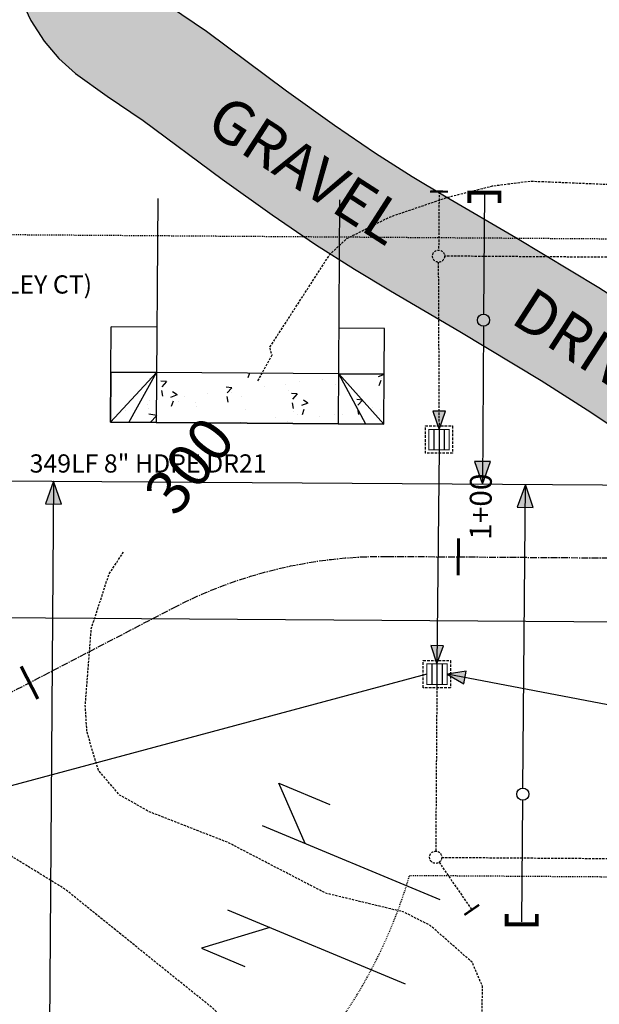
# Model space of a CAD drawing. Units: feet. Extents: x 8525 to 1304432, y 2508 to 102258.
# Drawn here: x 1300772 to 1300835, y 99374 to 99482 of the extents above; entities that cross this region are included whole.
import ezdxf
from ezdxf.enums import TextEntityAlignment as Align

# ---------------------------------------------------------------- set-up
doc = ezdxf.new("R2010")
doc.units = ezdxf.units.FT
doc.header["$MEASUREMENT"] = 0
for name, pattern in [('05056PED-AR24$0$ESMT2', [0.07, 0.05, -0.02]), ('05056PED-AR24$0$HIDDEN', [0.375, 0.25, -0.125]), ('05056SV02$0$HIDDEN', [0.375, 0.25, -0.125]), ('CENTER2', [1.125, 0.75, -0.125, 0.125, -0.125])]:
    doc.linetypes.add(name, pattern=pattern)
for name, color, linetype in [('05056PED-AR24$0$BLOCK-CONC-H', 41, 'Continuous'), ('05056PED-AR24$0$BLOCK-CONC-H-L', 101, 'Continuous'), ('05056PED-AR24$0$BLOCK-DRIVEWAY', 7, 'Continuous'), ('05056PED-AR24$0$P-DRVWAY-CUTOUT-101', 101, 'Continuous'), ('05056PED-AR24$0$P-DRVWAY-CUTOUT-L', 41, 'Continuous'), ('05056PED-AR24$0$P-SDWK-L', 16, 'Continuous'), ('05056PED-AR24$0$P-SSES-L', 75, '05056PED-AR24$0$ESMT2'), ('05056PED-AR24$0$P-SSMN-L-SC20', 86, 'Continuous'), ('05056PED-AR24$0$P-SSMN-T-TRACT D-cjb', 6, 'Continuous'), ('05056PED-AR24$0$P-SSVC-FLOW-SC20', 7, 'Continuous'), ('05056PED-AR24$0$P-SSVC-L-SC20', 64, 'Continuous'), ('05056PED-AR24$0$P-STMN-FLOW-SC20', 6, 'Continuous'), ('05056PED-AR24$0$P-STMN-L-SC20', 56, 'Continuous'), ('05056PED-AR24$0$P-STMN-S-SC20', 31, 'Continuous'), ('05056PED-AR24$0$P-STTL-L-SC20', 32, '05056PED-AR24$0$HIDDEN'), ('05056PED-AR24$0$P-STTL-S2', 32, '05056PED-AR24$0$HIDDEN'), ('05056PED-AR24$0$P-WAMN-L-SC20', 4, 'Continuous'), ('05056SV02$0$E-CN05- L-', 132, '05056SV02$0$HIDDEN'), ('05056SV02$0$E-CN10- L-', 143, '05056SV02$0$HIDDEN'), ('05056SV02$0$E-CN10- T-', 143, 'Continuous'), ('05056SV02$0$E-GRAV-L', 195, 'Continuous'), ('C-ROAD-LABL', 3, 'Continuous'), ('XREF-PED', 7, 'Continuous'), ('XREF-SV', 7, 'Continuous')]:
    doc.layers.add(name, color=color, linetype=linetype)
doc.layers.add('C-ROAD-CTLN', color=1, linetype='CENTER2', lineweight=35)
doc.styles.add('05056PED-AR24$0$L100-SC20', font='simplex.shx', dxfattribs={"oblique": 10, "height": 2})
doc.styles.add('05056PED-AR24$0$Labels', font='simplex.shx')
doc.styles.add('05056SV02$0$COMPLEX', font='complex.shx')
doc.styles.add('05056SV02$0$STANDARD', font='simplex.shx')
doc.styles.add('L100', font='simplex.shx', dxfattribs={"oblique": 10})
doc.dimstyles.new('05056PED-AR24$0$DIM20', dxfattribs={"dimscale": 20, "dimtxt": 2, "dimasz": 0.15, "dimexe": 0.18, "dimexo": 0.0625, "dimgap": 0.09, "dimtad": 0, "dimtih": 1, "dimtoh": 1, "dimdec": 0, "dimzin": 0, "dimdsep": 46, "dimtxsty": '05056PED-AR24$0$L100-SC20', "dimcen": 0, "dimse1": 1, "dimse2": 1, "dimclrd": 256, "dimclre": 256, "dimclrt": 256, "dimazin": 0, "dimtfac": 1, "dimtdec": 0, "dimtofl": 0, "dimtmove": 0, "dimatfit": 3, "dimfxl": 1, "dimtolj": 1, "dimtzin": 0, "dimlwd": -1, "dimlwe": -1, "dimarcsym": 0})

# ---------------------------------------------------------------- blocks, each defined once
blk = doc.blocks.new('05056PED-AR24$0$FLO')
blk.add_lwpolyline([(0, 0), (-0.6982087225342184, -2.001623807876058), (0.698208722686104, -2.001623807876058)], close=True)
blk.add_solid([(0, 0), (0.698208722686104, -2.001623807876058), (-0.6982087225342184, -2.001623807876058)])
blk = doc.blocks.new('05056PED-AR24$0$CB TYPE I GRATE')
for p, q in [((-0.5, 1), (-0.5, -1)), ((0, 1), (0, -1)), ((0.5, 1), (0.5, -1))]:
    blk.add_line(p, q)
at = {"color": 101, "linetype": '05056PED-AR24$0$HIDDEN'}
blk.add_lwpolyline([(-1.330000000074506, -1.329999999987194), (-1.330000000074506, 1.330000000001746), (1.330000000074506, 1.330000000001746), (1.330000000074506, -1.329999999987194)], close=True, dxfattribs=at)
at = {"const_width": 0.1}
blk.add_lwpolyline([(-1, -1), (-1, 1), (1, 1), (1, -1)], close=True, dxfattribs=at)
blk = doc.blocks.new('05056PED-AR24$0$DRVWAYCUTOUT')
at = {"layer": '05056PED-AR24$0$BLOCK-CONC-H'}
h = blk.add_hatch(dxfattribs=at)
h.set_pattern_fill('AR-CONC', color=256, style=0)
h.set_pattern_definition([(50, (0, -5.500000000232831), (7.172601826007535, -0.6275213498259511), [0.75, -8.25]), (355, (0, -5.500000000232831), (-1.38751333613, 7.521921337000118), [0.6, -6.6]), (100.4514, (0.5977168, -5.552293400232831), (5.785093817140216, 6.894395420609536), [0.6374019000000001, -7.01142112]), (46.18420000000001, (0, -3.500000000232831), (10.67241048625644, -1.655190143290181), [1.125, -12.375]), (96.6356, (0.88936745, -3.637933070232831), (9.346627055487033, 9.741178709004418), [0.95610288, -10.51713]), (351.1842, (0, -3.500000000232831), (9.346619451336272, 9.741186009253246), [0.9, -9.9]), (21, (1, -4.000000000232831), (5.969070521184617, -4.026188906653388), [0.75, -8.25]), (326.0000000000001, (1, -4.000000000232831), (2.433153319215817, 7.25150045046853), [0.6, -6.6]), (71.4514, (1.49742233, -4.33551606023283), (8.4022262858149, 3.225304967099524), [0.6374019000000001, -7.01142112]), (37.50000000000001, (0, -5.500000000232831), (0.1215985531729067, 3.328938538313115), [0, -6.52, 0, -6.7, 0, -6.625]), (7.499999999999999, (0, -5.500000000232831), (2.630695374421486, 3.944117118823602), [0, -3.82, 0, -6.37, 0, -2.525]), (327.5, (-2.23, -5.500000000232831), (5.338224361724091, -0.225548717343798), [0, -2.5, 0, -7.8, 0, -10.35]), (317.5, (-3.23, -5.500000000232831), (5.831861693423862, 1.001049823323176), [0, -3.25, 0, -5.18, 0, -7.35])])
h.paths.add_polyline_path([(2.91038304567337e-11, -5.5), (30, -5.500000000232831), (30, 0), (0, 0)])
at = {"layer": '05056PED-AR24$0$BLOCK-CONC-H-L', "flags": 128}
blk.add_lwpolyline([(2.91038304567337e-11, -5.5), (30, -5.500000000232831), (30, 0), (0, 0)], close=True, dxfattribs=at)
at = {"layer": '05056PED-AR24$0$P-DRVWAY-CUTOUT-101'}
for p, q in [((0, 0), (5, 0)), ((5, 0), (15, 0)), ((5, 0), (5, -24.60706341646983)), ((15, 0), (25, 0)), ((25, 0), (30, 0)), ((25, -24.60706341646983), (25, 0))]:
    blk.add_line(p, q, dxfattribs=at)
at = {"layer": '05056PED-AR24$0$P-DRVWAY-CUTOUT-L'}
for p, q in [((2.000000000000766, 2.328304216092647e-10), (5, -5.500000000232831)), ((28, 2.328306436538696e-10), (25.00000000001455, -5.500000000698492))]:
    blk.add_line(p, q, dxfattribs=at)
at = {"layer": '05056PED-AR24$0$P-DRVWAY-CUTOUT-L', "flags": 128}
for points in [[(5, -5.500000000232831), (0, 0)], [(-1.455191522836685e-11, 2.328306436538696e-10), (2.91038304567337e-11, -5.5)], [(25.00000000001455, -5.500000000698492), (30, 0)], [(30, 0), (30, -5.500000000232831)]]:
    blk.add_lwpolyline(points, dxfattribs=at)
at = {"layer": '05056PED-AR24$0$P-SDWK-L'}
for p, q in [((2.91038304567337e-11, -5.5), (2.91038304567337e-11, -10.5)), ((29.99999999998545, -5.500000000465661), (29.99999999998545, -10.50000000046566)), ((2.91038304567337e-11, -10.5), (5, -10.5)), ((25, -10.5), (29.99999999998545, -10.50000000046566))]:
    blk.add_line(p, q, dxfattribs=at)
at = {"layer": '05056PED-AR24$0$P-SDWK-L', "flags": 128}
for points in [[(5, -5.500000000232831), (2.91038304567337e-11, -5.5)], [(29.99999999998545, -5.500000000465661), (25.00000000001455, -5.500000000465661)]]:
    blk.add_lwpolyline(points, dxfattribs=at)
blk = doc.blocks.new('AeccTickLine')
at = {"color": 0, "linetype": 'ByBlock', "lineweight": -2}
blk.add_line((0, 1), (-3.673819061467132e-16, -1), dxfattribs=at)
blk = doc.blocks.new('05056SV02')
at = {"layer": '05056SV02$0$E-GRAV-L'}
h = blk.add_hatch(dxfattribs=at)
h.set_pattern_fill('DOTS', color=256, scale=50, style=0)
h.set_pattern_definition([(0, (0, 0), (1.5625, 3.125), [0, -3.125])])
edge = h.paths.add_edge_path()
edge.add_line((1300961.826277966, 99604.43171115743), (1300985.378021387, 99580.90513453312))
edge.add_line((1300985.378021387, 99580.90513453312), (1300964.747035952, 99577.23108240378))
edge.add_line((1300964.747035952, 99577.23108240378), (1300950.832081142, 99570.77009932706))
edge.add_line((1300950.832081142, 99570.77009932706), (1300933.787936024, 99560.2001967134))
edge.add_line((1300933.787936024, 99560.2001967134), (1300924.359122059, 99554.51648906268))
edge.add_line((1300924.359122059, 99554.51648906268), (1300914.547925897, 99548.73958105485))
edge.add_line((1300914.547925897, 99548.73958105485), (1300901.691080066, 99541.35825518094))
edge.add_line((1300901.691080066, 99541.35825518094), (1300893.526574119, 99536.42990365077))
edge.add_line((1300893.526574119, 99536.42990365077), (1300891.41378017, 99535.3873460695))
edge.add_line((1300891.41378017, 99535.3873460695), (1300889.194843836, 99534.49896262986))
edge.add_line((1300889.194843836, 99534.49896262986), (1300886.763801095, 99533.75092261034))
edge.add_line((1300886.763801095, 99533.75092261034), (1300884.071596339, 99533.13432243194))
edge.add_line((1300884.071596339, 99533.13432243194), (1300881.031025167, 99532.62000197748))
edge.add_line((1300881.031025167, 99532.62000197748), (1300877.463425415, 99532.16775973518))
edge.add_line((1300877.463425415, 99532.16775973518), (1300873.904010483, 99531.89135496703))
edge.add_line((1300873.904010483, 99531.89135496703), (1300870.732297135, 99531.89765355496))
edge.add_line((1300870.732297135, 99531.89765355496), (1300867.910129543, 99532.17128035991))
edge.add_line((1300867.910129543, 99532.17128035991), (1300865.4070412, 99532.67139337395))
edge.add_line((1300865.4070412, 99532.67139337395), (1300863.211622372, 99533.31685221165))
edge.add_line((1300863.211622372, 99533.31685221165), (1300857.799695653, 99535.26145872517))
edge.add_line((1300857.799695653, 99535.26145872517), (1300855.937878312, 99535.7986948166))
edge.add_line((1300855.937878312, 99535.7986948166), (1300853.684835, 99536.28955741755))
edge.add_line((1300853.684835, 99536.28955741755), (1300850.826692492, 99536.71075428408))
edge.add_line((1300850.826692492, 99536.71075428408), (1300830.02800529, 99538.9630972156))
edge.add_line((1300830.02800529, 99538.9630972156), (1300810.524982844, 99540.862237862))
edge.add_line((1300810.524982844, 99540.862237862), (1300788.482613337, 99542.76944551255))
edge.add_arc((1300788.051600618, 99537.78805734901), 4.999999999988965, 85.05482060629359, 183.6080294751619)
edge.add_line((1300783.061511023, 99537.47340543324), (1300783.401081003, 99532.0881382871))
edge.add_line((1300783.401081003, 99532.0881382871), (1300783.087821056, 99526.87060801814))
edge.add_line((1300783.087821056, 99526.87060801814), (1300782.357401911, 99522.22017819442))
edge.add_line((1300782.357401911, 99522.22017819442), (1300780.678187999, 99513.8472229804))
edge.add_line((1300780.678187999, 99513.8472229804), (1300780.122602683, 99509.66337902783))
edge.add_line((1300780.122602683, 99509.66337902783), (1300779.949714893, 99505.00848649918))
edge.add_line((1300779.949714893, 99505.00848649918), (1300780.336840806, 99499.54834492598))
edge.add_line((1300780.336840806, 99499.54834492598), (1300781.506310187, 99492.92544900729))
edge.add_line((1300781.506310187, 99492.92544900729), (1300782.117313641, 99490.54572326968))
edge.add_line((1300782.117313641, 99490.54572326968), (1300782.729754511, 99488.75478101581))
edge.add_line((1300782.729754511, 99488.75478101581), (1300783.308313682, 99487.51108210757))
edge.add_line((1300783.308313682, 99487.51108210757), (1300783.858510192, 99486.64599837054))
edge.add_line((1300783.858510192, 99486.64599837054), (1300784.458249238, 99485.94477921411))
edge.add_line((1300784.458249238, 99485.94477921411), (1300785.195822873, 99485.27547774818))
edge.add_line((1300785.195822873, 99485.27547774818), (1300787.95875871, 99483.30110773077))
edge.add_line((1300787.95875871, 99483.30110773077), (1300792.017114685, 99480.56297572462))
edge.add_line((1300792.017114685, 99480.56297572462), (1300800.803375107, 99474.01510266453))
edge.add_line((1300800.803375107, 99474.01510266453), (1300806.071312236, 99470.245094794))
edge.add_line((1300806.071312236, 99470.245094794), (1300810.587876697, 99467.18581866084))
edge.add_line((1300810.587876697, 99467.18581866084), (1300814.591884051, 99464.63033702812))
edge.add_line((1300814.591884051, 99464.63033702812), (1300818.321343592, 99462.37560278621))
edge.add_line((1300818.321343592, 99462.37560278621), (1300825.956667741, 99457.9369963993))
edge.add_line((1300825.956667741, 99457.9369963993), (1300835.098811549, 99452.42463951278))
edge.add_line((1300835.098811549, 99452.42463951278), (1300840.793722802, 99448.77352026204))
edge.add_line((1300840.793722802, 99448.77352026204), (1300847.446122553, 99444.32191350451))
edge.add_line((1300847.446122553, 99444.32191350451), (1300853.774191548, 99439.96440465657))
edge.add_line((1300853.774191548, 99439.96440465657), (1300865.857524937, 99431.44797408309))
edge.add_line((1300865.857524937, 99431.44797408309), (1300876.621110687, 99423.67750636714))
edge.add_line((1300876.621110687, 99423.67750636714), (1300893.074268004, 99411.48367692009))
edge.add_line((1300893.074268004, 99411.48367692009), (1300885.929151876, 99401.84275810907))
edge.add_line((1300885.929151876, 99401.84275810907), (1300869.536292576, 99413.99189925018))
edge.add_line((1300869.536292576, 99413.99189925018), (1300858.888736141, 99421.67860286844))
edge.add_line((1300858.888736141, 99421.67860286844), (1300846.914542123, 99430.11811113499))
edge.add_line((1300846.914542123, 99430.11811113499), (1300840.706112288, 99434.39323644745))
edge.add_line((1300840.706112288, 99434.39323644745), (1300834.217907551, 99438.73496832317))
edge.add_line((1300834.217907551, 99438.73496832317), (1300828.76112467, 99442.23341880686))
edge.add_line((1300828.76112467, 99442.23341880686), (1300819.842670186, 99447.61089973747))
edge.add_line((1300819.842670186, 99447.61089973747), (1300812.201214215, 99452.0530707063))
edge.add_line((1300812.201214215, 99452.0530707063), (1300808.258752336, 99454.4365806221))
edge.add_line((1300808.258752336, 99454.4365806221), (1300803.993837005, 99457.15858181524))
edge.add_line((1300803.993837005, 99457.15858181524), (1300799.213492243, 99460.39652843718))
edge.add_line((1300799.213492243, 99460.39652843718), (1300793.725548346, 99464.32398451224))
edge.add_line((1300793.725548346, 99464.32398451224), (1300785.0721897, 99470.77281384838))
edge.add_line((1300785.0721897, 99470.77281384838), (1300781.113324377, 99473.44382051096))
edge.add_line((1300781.113324377, 99473.44382051096), (1300777.649838645, 99475.91879741535))
edge.add_line((1300777.649838645, 99475.91879741535), (1300775.832130974, 99477.56825226474))
edge.add_line((1300775.832130974, 99477.56825226474), (1300774.187944143, 99479.49064719837))
edge.add_line((1300774.187944143, 99479.49064719837), (1300772.760122039, 99481.73563722997))
edge.add_line((1300772.760122039, 99481.73563722997), (1300771.581121689, 99484.27007367274))
edge.add_line((1300771.581121689, 99484.27007367274), (1300770.611013965, 99487.10693025608))
edge.add_line((1300770.611013965, 99487.10693025608), (1300769.769031584, 99490.38626874569))
edge.add_line((1300769.769031584, 99490.38626874569), (1300768.411057946, 99498.07669503012))
edge.add_line((1300768.411057946, 99498.07669503012), (1300767.933929866, 99504.80625453645))
edge.add_line((1300767.933929866, 99504.80625453645), (1300768.152019577, 99510.67817971396))
edge.add_line((1300768.152019577, 99510.67817971396), (1300768.834685721, 99515.81900784414))
edge.add_line((1300768.834685721, 99515.81900784414), (1300770.541966475, 99524.33191092643))
edge.add_line((1300770.541966475, 99524.33191092643), (1300771.14387547, 99528.16414281655))
edge.add_line((1300771.14387547, 99528.16414281655), (1300771.378387489, 99532.07007963871))
edge.add_line((1300771.378387489, 99532.07007963871), (1300771.102933048, 99536.43853338352))
edge.add_line((1300771.102933048, 99536.43853338352), (1300770.112852806, 99541.63642067554))
edge.add_line((1300770.112852806, 99541.63642067554), (1300768.165969802, 99547.95737077823))
edge.add_line((1300768.165969802, 99547.95737077823), (1300767.119859518, 99550.48930183802))
edge.add_line((1300767.119859518, 99550.48930183802), (1300766.144839454, 99552.22989318991))
edge.add_line((1300766.144839454, 99552.22989318991), (1300765.292496924, 99553.30872433804))
edge.add_line((1300765.292496924, 99553.30872433804), (1300764.52431012, 99553.97148959897))
edge.add_line((1300764.52431012, 99553.97148959897), (1300763.656180854, 99554.46311083475))
edge.add_line((1300763.656180854, 99554.46311083475), (1300762.447423673, 99554.89923321064))
edge.add_line((1300762.447423673, 99554.89923321064), (1300760.788421955, 99555.27960236368))
edge.add_line((1300760.788421955, 99555.27960236368), (1300749.057729492, 99556.94731459129))
edge.add_line((1300749.057729492, 99556.94731459129), (1300740.938242651, 99558.33535085527))
edge.add_line((1300740.938242651, 99558.33535085527), (1300737.951570595, 99558.7566616865))
edge.add_line((1300737.951570595, 99558.7566616865), (1300735.458769258, 99558.99437547808))
edge.add_line((1300735.458769258, 99558.99437547808), (1300733.32007739, 99559.05304454945))
edge.add_line((1300733.32007739, 99559.05304454945), (1300731.332015773, 99558.93922067985))
edge.add_line((1300731.332015773, 99558.93922067985), (1300729.26129339, 99558.6364861797))
edge.add_line((1300729.26129339, 99558.6364861797), (1300726.893683386, 99558.10322016194))
edge.add_line((1300726.893683386, 99558.10322016194), (1300724.092875553, 99557.30428751468))
edge.add_line((1300724.092875553, 99557.30428751468), (1300716.491227396, 99554.74932014904))
edge.add_line((1300716.491227396, 99554.74932014904), (1300709.245414675, 99552.14558817996))
edge.add_line((1300709.245414675, 99552.14558817996), (1300706.601902405, 99551.08947567425))
edge.add_line((1300706.601902405, 99551.08947567425), (1300704.474936805, 99550.10761791762))
edge.add_line((1300704.474936805, 99550.10761791762), (1300702.753819203, 99549.14399385903))
edge.add_line((1300702.753819203, 99549.14399385903), (1300701.262275109, 99548.10668639628))
edge.add_line((1300701.262275109, 99548.10668639628), (1300699.809333713, 99546.86022923754))
edge.add_line((1300699.809333713, 99546.86022923754), (1300698.23988361, 99545.25208131103))
edge.add_line((1300698.23988361, 99545.25208131103), (1300696.472921615, 99543.18482067432))
edge.add_line((1300696.472921615, 99543.18482067432), (1300691.904180938, 99537.19362245746))
edge.add_line((1300691.904180938, 99537.19362245746), (1300688.556463636, 99532.3547358144))
edge.add_line((1300688.556463636, 99532.3547358144), (1300686.116749053, 99528.2693310748))
edge.add_line((1300686.116749053, 99528.2693310748), (1300684.362158057, 99524.73850941418))
edge.add_line((1300684.362158057, 99524.73850941418), (1300683.078280428, 99521.54305453449))
edge.add_line((1300683.078280428, 99521.54305453449), (1300682.064453589, 99518.43651319327))
edge.add_line((1300682.064453589, 99518.43651319327), (1300680.124539666, 99511.59949749829))
edge.add_line((1300680.124539666, 99511.59949749829), (1300678.849567172, 99507.59177168118))
edge.add_line((1300678.849567172, 99507.59177168118), (1300677.136958893, 99503.07107373282))
edge.add_line((1300677.136958893, 99503.07107373282), (1300674.822361199, 99497.9532051266))
edge.add_line((1300674.822361199, 99497.9532051266), (1300671.743265501, 99492.12290456983))
edge.add_line((1300671.743265501, 99492.12290456983), (1300668.517036399, 99486.7528201792))
edge.add_line((1300668.517036399, 99486.7528201792), (1300665.497424959, 99482.35260026537))
edge.add_line((1300665.497424959, 99482.35260026537), (1300662.666288444, 99478.73315841137))
edge.add_line((1300662.666288444, 99478.73315841137), (1300660.032357567, 99475.72042303339))
edge.add_line((1300660.032357567, 99475.72042303339), (1300655.423005635, 99470.79629622899))
edge.add_line((1300655.423005635, 99470.79629622899), (1300653.384270149, 99468.45925417883))
edge.add_line((1300653.384270149, 99468.45925417883), (1300651.400998692, 99465.87065409009))
edge.add_line((1300651.400998692, 99465.87065409009), (1300649.364466385, 99462.74426946693))
edge.add_line((1300649.364466385, 99462.74426946693), (1300647.196662522, 99458.79829025952))
edge.add_line((1300647.196662522, 99458.79829025952), (1300644.846700371, 99453.76694221677))
edge.add_line((1300644.846700371, 99453.76694221677), (1300643.645941603, 99450.81584690334))
edge.add_line((1300643.645941603, 99450.81584690334), (1300642.832676591, 99448.42466369228))
edge.add_line((1300642.832676591, 99448.42466369228), (1300642.345279992, 99446.51288265965))
edge.add_line((1300642.345279992, 99446.51288265965), (1300642.099722089, 99444.93201675666))
edge.add_line((1300642.099722089, 99444.93201675666), (1300642.023603937, 99443.4789250175))
edge.add_line((1300642.023603937, 99443.4789250175), (1300642.079878593, 99441.97157571046))
edge.add_line((1300642.079878593, 99441.97157571046), (1300643.187925416, 99432.0977524552))
edge.add_line((1300643.187925416, 99432.0977524552), (1300643.72835889, 99423.90680151065))
edge.add_line((1300643.72835889, 99423.90680151065), (1300644.138608553, 99419.58765054386))
edge.add_line((1300644.138608553, 99419.58765054386), (1300645.219761393, 99411.34427878608))
edge.add_line((1300645.219761393, 99411.34427878608), (1300646.407808807, 99404.34718532))
edge.add_line((1300646.407808807, 99404.34718532), (1300648.224076122, 99395.68550202425))
edge.add_line((1300648.224076122, 99395.68550202425), (1300636.479502114, 99393.22278373258))
edge.add_line((1300636.479502114, 99393.22278373258), (1300634.615812269, 99402.11062258169))
edge.add_line((1300634.615812269, 99402.11062258169), (1300633.351136549, 99409.55902414738))
edge.add_line((1300633.351136549, 99409.55902414738), (1300632.212638882, 99418.2396280067))
edge.add_line((1300632.212638882, 99418.2396280067), (1300631.765777122, 99422.94423493119))
edge.add_line((1300631.765777122, 99422.94423493119), (1300631.232082396, 99431.03305164355))
edge.add_line((1300631.232082396, 99431.03305164355), (1300630.104902651, 99441.07736867556))
edge.add_line((1300630.104902651, 99441.07736867556), (1300630.01187635, 99443.5691321317))
edge.add_line((1300630.01187635, 99443.5691321317), (1300630.148120908, 99446.17003399345))
edge.add_line((1300630.148120908, 99446.17003399345), (1300630.575520078, 99448.9215674097))
edge.add_line((1300630.575520078, 99448.9215674097), (1300631.320605611, 99451.84411629528))
edge.add_line((1300631.320605611, 99451.84411629528), (1300632.398278489, 99455.01271848191))
edge.add_line((1300632.398278489, 99455.01271848191), (1300633.845844064, 99458.57038892635))
edge.add_line((1300633.845844064, 99458.57038892635), (1300636.490252555, 99464.23215649358))
edge.add_line((1300636.490252555, 99464.23215649358), (1300639.063855562, 99468.9167979985))
edge.add_line((1300639.063855562, 99468.9167979985), (1300641.596446542, 99472.80470759426))
edge.add_line((1300641.596446542, 99472.80470759426), (1300644.090694972, 99476.06024363506))
edge.add_line((1300644.090694972, 99476.06024363506), (1300646.518556161, 99478.84334802923))
edge.add_line((1300646.518556161, 99478.84334802923), (1300651.132348683, 99483.7722186745))
edge.add_line((1300651.132348683, 99483.7722186745), (1300653.416325957, 99486.38467111014))
edge.add_line((1300653.416325957, 99486.38467111014), (1300655.814895125, 99489.45110100108))
edge.add_line((1300655.814895125, 99489.45110100108), (1300658.417467086, 99493.2436051677))
edge.add_line((1300658.417467086, 99493.2436051677), (1300661.286579288, 99498.01926559726))
edge.add_line((1300661.286579288, 99498.01926559726), (1300664.039822001, 99503.23256004887))
edge.add_line((1300664.039822001, 99503.23256004887), (1300666.048334358, 99507.67363521522))
edge.add_line((1300666.048334358, 99507.67363521522), (1300667.512758485, 99511.5392121978))
edge.add_line((1300667.512758485, 99511.5392121978), (1300668.631891465, 99515.05707486403))
edge.add_line((1300668.631891465, 99515.05707486403), (1300670.584010563, 99521.93710636985))
edge.add_line((1300670.584010563, 99521.93710636985), (1300671.794412701, 99525.6459885344))
edge.add_line((1300671.794412701, 99525.6459885344), (1300673.40443998, 99529.65320028951))
edge.add_line((1300673.40443998, 99529.65320028951), (1300675.576580539, 99534.02427078695))
edge.add_line((1300675.576580539, 99534.02427078695), (1300678.459574872, 99538.85196612282))
edge.add_line((1300678.459574872, 99538.85196612282), (1300682.193694565, 99544.24936986678))
edge.add_line((1300682.193694565, 99544.24936986678), (1300687.133663472, 99550.7273766088))
edge.add_line((1300687.133663472, 99550.7273766088), (1300689.375288374, 99553.34997004094))
edge.add_line((1300689.375288374, 99553.34997004094), (1300691.592559733, 99555.62191250826))
edge.add_line((1300691.592559733, 99555.62191250826), (1300693.910959244, 99557.61083351746))
edge.add_line((1300693.910959244, 99557.61083351746), (1300696.381860372, 99559.32924344586))
edge.add_line((1300696.381860372, 99559.32924344586), (1300699.020777183, 99560.8067274506))
edge.add_line((1300699.020777183, 99560.8067274506), (1300701.85792006, 99562.11641987872))
edge.add_line((1300701.85792006, 99562.11641987872), (1300704.989075206, 99563.36735112814))
edge.add_line((1300704.989075206, 99563.36735112814), (1300712.550213631, 99566.084393177))
edge.add_line((1300712.550213631, 99566.084393177), (1300720.53354998, 99568.76764862603))
edge.add_line((1300720.53354998, 99568.76764862603), (1300723.9271, 99569.73566145006))
edge.add_line((1300723.9271, 99569.73566145006), (1300727.07176787, 99570.44394723592))
edge.add_line((1300727.07176787, 99570.44394723592), (1300730.118750601, 99570.88940858889))
edge.add_line((1300730.118750601, 99570.88940858889), (1300733.141328554, 99571.0624623392))
edge.add_line((1300733.141328554, 99571.0624623392), (1300736.193717927, 99570.9787285145))
edge.add_line((1300736.193717927, 99570.9787285145), (1300739.359946722, 99570.67679661128))
edge.add_line((1300739.359946722, 99570.67679661128), (1300742.787760904, 99570.19325666617))
edge.add_line((1300742.787760904, 99570.19325666617), (1300750.913643722, 99568.80412700202))
edge.add_line((1300750.913643722, 99568.80412700202), (1300762.97766803, 99567.08902613173))
edge.add_line((1300762.97766803, 99567.08902613173), (1300765.836980578, 99566.43345460335))
edge.add_line((1300765.836980578, 99566.43345460335), (1300768.684953966, 99565.40589924315))
edge.add_line((1300768.684953966, 99565.40589924315), (1300771.467252709, 99563.83028464194))
edge.add_line((1300771.467252709, 99563.83028464194), (1300773.998472492, 99561.64643491906))
edge.add_line((1300773.998472492, 99561.64643491906), (1300777.399822597, 99557.34126145857))
edge.add_arc((1300781.323115317, 99560.44090244305), 4.999999999941613, 218.3108912208493, 265.5611984984801)
edge.add_line((1300780.936144175, 99555.45589960105), (1300782.210268505, 99555.3569930681))
edge.add_line((1300782.210268505, 99555.3569930681), (1300811.623739825, 99552.81200363244))
edge.add_line((1300811.623739825, 99552.81200363244), (1300831.255529576, 99550.90032404635))
edge.add_line((1300831.255529576, 99550.90032404635), (1300852.347989508, 99548.61616771593))
edge.add_line((1300852.347989508, 99548.61616771593), (1300855.839333481, 99548.10165763208))
edge.add_line((1300855.839333481, 99548.10165763208), (1300858.881820212, 99547.43880177739))
edge.add_line((1300858.881820212, 99547.43880177739), (1300861.495853015, 99546.6845104004))
edge.add_line((1300861.495853015, 99546.6845104004), (1300866.936162703, 99544.72970535509))
edge.add_line((1300866.936162703, 99544.72970535509), (1300868.2806398, 99544.33442559664))
edge.add_line((1300868.2806398, 99544.33442559664), (1300869.669150173, 99544.0570034635))
edge.add_line((1300869.669150173, 99544.0570034635), (1300871.324560628, 99543.89650106271))
edge.add_line((1300871.324560628, 99543.89650106271), (1300873.450681194, 99543.89227887872))
edge.add_line((1300873.450681194, 99543.89227887872), (1300876.243632585, 99544.1091642648))
edge.add_line((1300876.243632585, 99544.1091642648), (1300879.275025861, 99544.4934349755))
edge.add_line((1300879.275025861, 99544.4934349755), (1300881.729448444, 99544.90860688464))
edge.add_line((1300881.729448444, 99544.90860688464), (1300883.655541157, 99545.3497431346))
edge.add_line((1300883.655541157, 99545.3497431346), (1300885.193402583, 99545.82294826237))
edge.add_line((1300885.193402583, 99545.82294826237), (1300886.521280101, 99546.354583343))
edge.add_line((1300886.521280101, 99546.354583343), (1300887.760512675, 99546.96608230923))
edge.add_line((1300887.760512675, 99546.96608230923), (1300895.60229926, 99551.69963032356))
edge.add_line((1300895.60229926, 99551.69963032356), (1300908.516054152, 99559.11362862251))
edge.add_line((1300908.516054152, 99559.11362862251), (1300918.217084102, 99564.82566991403))
edge.add_line((1300918.217084102, 99564.82566991403), (1300927.527946343, 99570.4382760334))
edge.add_line((1300927.527946343, 99570.4382760334), (1300936.552626979, 99576.0349190322))
edge.add_arc((1300935.498565213, 99577.73461129642), 1.999999999900924, 301.8050621882659, 458.4849987715553)
edge.add_line((1300935.203464291, 99579.71272035452), (1300932.061339509, 99579.43924193726))
edge.add_line((1300932.061339509, 99579.43924193726), (1300922.773982625, 99578.49712201091))
edge.add_line((1300922.773982625, 99578.49712201091), (1300913.119905543, 99577.80203803098))
edge.add_line((1300913.119905543, 99577.80203803098), (1300903.286102049, 99577.43234374882))
edge.add_line((1300903.286102049, 99577.43234374882), (1300890.899987124, 99577.30924090045))
edge.add_line((1300890.899987124, 99577.30924090045), (1300880.519113532, 99577.41835103142))
edge.add_line((1300880.519113532, 99577.41835103142), (1300871.671394672, 99577.72968290892))
edge.add_line((1300871.671394672, 99577.72968290892), (1300863.931144733, 99578.21238476947))
edge.add_line((1300863.931144733, 99578.21238476947), (1300856.873751385, 99578.83352220032))
edge.add_line((1300856.873751385, 99578.83352220032), (1300835.665707415, 99581.16575172245))
edge.add_line((1300835.665707415, 99581.16575172245), (1300827.071135785, 99581.99750942692))
edge.add_line((1300827.071135785, 99581.99750942692), (1300816.949469666, 99582.80887119676))
edge.add_line((1300816.949469666, 99582.80887119676), (1300778.826948425, 99585.07542883555))
edge.add_line((1300778.826948425, 99585.07542883555), (1300771.158927917, 99585.41829203568))
edge.add_line((1300771.158927917, 99585.41829203568), (1300761.968008209, 99585.67054150965))
edge.add_line((1300761.968008209, 99585.67054150965), (1300749.222930965, 99585.86698949875))
edge.add_line((1300749.222930965, 99585.86698949875), (1300727.245686455, 99586.00701993161))
edge.add_line((1300727.245686455, 99586.00701993161), (1300711.342027022, 99585.89380862283))
edge.add_line((1300711.342027022, 99585.89380862283), (1300683.724345484, 99585.42208541893))
edge.add_line((1300683.724345484, 99585.42208541893), (1300665.081023482, 99585.32296857462))
edge.add_line((1300665.081023482, 99585.32296857462), (1300647.424529542, 99585.4139015681))
edge.add_line((1300647.424529542, 99585.4139015681), (1300638.680704159, 99585.57721470763))
edge.add_line((1300638.680704159, 99585.57721470763), (1300608.112133976, 99586.7295260937))
edge.add_line((1300608.112133976, 99586.7295260937), (1300535.331602548, 99588.83584727856))
edge.add_line((1300535.331602548, 99588.83584727856), (1300514.758247175, 99589.22012235622))
edge.add_line((1300514.758247175, 99589.22012235622), (1300494.201153662, 99589.49416442221))
edge.add_line((1300494.201153662, 99589.49416442221), (1300480.179676576, 99589.50289529047))
edge.add_line((1300480.179676576, 99589.50289529047), (1300457.371059923, 99589.21046005673))
edge.add_line((1300457.371059923, 99589.21046005673), (1300448.058266111, 99588.98502806616))
edge.add_line((1300448.058266111, 99588.98502806616), (1300447.767870799, 99600.98151382503))
edge.add_line((1300447.767870799, 99600.98151382503), (1300457.148933828, 99601.20859838792))
edge.add_line((1300457.148933828, 99601.20859838792), (1300480.106488092, 99601.50294318973))
edge.add_line((1300480.106488092, 99601.50294318973), (1300494.284870676, 99601.49411461983))
edge.add_line((1300494.284870676, 99601.49411461983), (1300514.950276304, 99601.218628669))
edge.add_line((1300514.950276304, 99601.218628669), (1300535.617231913, 99600.83260529907))
edge.add_line((1300535.617231913, 99600.83260529907), (1300608.511728473, 99598.72298588092))
edge.add_line((1300608.511728473, 99598.72298588092), (1300639.018795565, 99597.57299291248))
edge.add_line((1300639.018795565, 99597.57299291248), (1300647.567482058, 99597.41332448716))
edge.add_line((1300647.567482058, 99597.41332448716), (1300665.080025313, 99597.3231328564))
edge.add_line((1300665.080025313, 99597.3231328564), (1300683.589974486, 99597.4215406268))
edge.add_line((1300683.589974486, 99597.4215406268), (1300711.196845162, 99597.89307917598))
edge.add_line((1300711.196845162, 99597.89307917598), (1300727.241204799, 99598.00729206899))
edge.add_line((1300727.241204799, 99598.00729206899), (1300749.353633356, 99597.8664002961))
edge.add_line((1300749.353633356, 99597.8664002961), (1300762.225099412, 99597.66800419577))
edge.add_line((1300762.225099412, 99597.66800419577), (1300771.591583719, 99597.41093626198))
edge.add_line((1300771.591583719, 99597.41093626198), (1300779.451093235, 99597.05951093885))
edge.add_line((1300779.451093235, 99597.05951093885), (1300817.785084348, 99594.7803804524))
edge.add_line((1300817.785084348, 99594.7803804524), (1300828.128597463, 99593.95123522978))
edge.add_line((1300828.128597463, 99593.95123522978), (1300836.899583115, 99593.10240468812))
edge.add_line((1300836.899583115, 99593.10240468812), (1300858.055792218, 99590.77587539982))
edge.add_line((1300858.055792218, 99590.77587539982), (1300864.830781282, 99590.17959301987))
edge.add_line((1300864.830781282, 99590.17959301987), (1300872.255948273, 99589.71654054098))
edge.add_line((1300872.255948273, 99589.71654054098), (1300880.793212153, 99589.41613289529))
edge.add_line((1300880.793212153, 99589.41613289529), (1300890.903418408, 99589.30986766444))
edge.add_line((1300890.903418408, 99589.30986766444), (1300903.001011729, 99589.43010296063))
edge.add_line((1300903.001011729, 99589.43010296063), (1300912.463427648, 99589.78583521243))
edge.add_line((1300912.463427648, 99589.78583521243), (1300921.737343543, 99590.45354796373))
edge.add_line((1300921.737343543, 99590.45354796373), (1300930.700124264, 99591.36274251908))
edge.add_line((1300930.700124264, 99591.36274251908), (1300939.191578828, 99592.4404798152))
edge.add_line((1300939.191578828, 99592.4404798152), (1300947.052757333, 99593.6132367053))
edge.add_line((1300947.052757333, 99593.6132367053), (1300954.880174286, 99596.92606910065))
edge.add_line((1300954.880174286, 99596.92606910065), (1300959.691335291, 99600.43107006278))
edge.add_line((1300959.691335291, 99600.43107006278), (1300961.826277966, 99604.43171115743))
at = {"layer": '05056SV02$0$E-CN05- L-', "elevation": 295, "flags": 128}
blk.add_lwpolyline([(1300855.068784975, 99206.55581023607), (1300857.062122005, 99230.0758725926), (1300857.670860142, 99243.02322011245), (1300857.406043371, 99249.9283322729), (1300856.609176935, 99257.4944069995), (1300855.165816504, 99266.00144701652), (1300852.961517747, 99275.72945504832), (1300849.881836336, 99286.95843381924), (1300847.817205546, 99293.05745227743), (1300845.58272511, 99298.02920803006), (1300843.175718385, 99302.06116072892), (1300840.593508724, 99305.3407700256), (1300834.892774018, 99310.39279701942), (1300821.271096993, 99319.71695485545), (1300813.307328352, 99326.98844012461), (1300808.207984086, 99333.20922724315), (1300807.87505706, 99335.28759819115), (1300808.082385756, 99337.45040167734), (1300807.724635583, 99339.64585526819), (1300797.508843401, 99367.89227860364), (1300792.801349768, 99373.2397703085), (1300776.418946977, 99386.43302821348), (1300757.342025894, 99398.11459363141), (1300751.93840231, 99403.04617106958), (1300746.302857994, 99410.47976110167), (1300742.334742419, 99417.55578669875), (1300742.011065191, 99419.28783555813), (1300742.207431833, 99420.76459226059), (1300743.813885388, 99423.19940497902), (1300749.456794214, 99427.72445816002), (1300752.107604131, 99430.80340175994), (1300753.087238044, 99432.76325662353), (1300753.720887481, 99435.085758791), (1300753.786594501, 99435.57207318902)], dxfattribs=at)
at = {"layer": '05056SV02$0$E-CN10- L-', "elevation": 300, "flags": 128}
for points in [[(1300797.671818574, 99442.20237434884), (1300799.211824821, 99445.0236226231), (1300798.968578875, 99445.8614166034), (1300805.582175395, 99456.09531621226), (1300807.432208266, 99457.80857601641), (1300812.090059622, 99460.15669843294), (1300818.474982395, 99462.33876773708), (1300823.407743857, 99463.58431458277), (1300827.567157437, 99464.11538323655), (1300847.01074602, 99463.3123277535), (1300850.286925941, 99462.70291483267), (1300854.080902716, 99461.9045116009), (1300866.261525327, 99460.1746441244), (1300880.195799416, 99458.40542857803), (1300891.425027987, 99456.94735685282), (1300893.481397939, 99456.27971448106), (1300899.819763042, 99454.95407999236), (1300905.686894918, 99453.53846141224), (1300914.521315049, 99451.92060099095), (1300919.987740637, 99451.16068410302)], [(1300950.631523274, 99176.15615210873), (1300967.277286899, 99185.33487813312), (1300974.490804278, 99190.44639170937), (1300977.295367416, 99193.19479262157), (1300979.466742214, 99196.15692023451), (1300980.931135197, 99199.39674751175), (1300981.614752887, 99202.97824741679), (1300981.443801806, 99206.96539291315), (1300980.344488476, 99211.42215696436), (1300978.24301942, 99216.41251253393), (1300974.038561943, 99223.82051911233), (1300969.737319136, 99229.490466547), (1300965.310669822, 99233.69992648378), (1300960.72999282, 99236.7264705686), (1300955.96666695, 99238.84767044727), (1300945.777583885, 99241.48432416949), (1300934.514451189, 99243.83046081735), (1300928.408563279, 99245.588514353), (1300921.948299421, 99248.10665355762), (1300915.105038436, 99251.66245007708), (1300907.850159142, 99256.5334755572), (1300899.672152901, 99262.98628922881), (1300893.86473652, 99268.25707869671), (1300889.528846086, 99273.0278530876), (1300870.44349643, 99298.82805320671), (1300869.154144465, 99301.42585475263), (1300869.319651014, 99304.79752503353), (1300870.793239536, 99308.7760112704), (1300872.230066869, 99310.62480115268), (1300877.213041734, 99314.51135992292), (1300879.53932772, 99318.22636339402), (1300883.696918926, 99327.56589273685), (1300885.993932032, 99334.26323355349), (1300886.50474791, 99338.10072190224), (1300886.541387757, 99346.13257031837), (1300886.227497502, 99348.41483120568), (1300885.513321474, 99349.97384584119), (1300883.005711135, 99351.8793379045), (1300873.839442226, 99357.04849216537), (1300868.331029126, 99358.39417731641), (1300859.792565209, 99359.56801462387), (1300842.549639938, 99359.66893940131), (1300836.87275586, 99360.46543244694), (1300829.871218383, 99362.5948748032), (1300825.618698574, 99364.33786264481), (1300823.155033552, 99366.06517874771), (1300822.228017739, 99368.15548513393), (1300822.311289772, 99375.71004878604), (1300821.175295016, 99378.35801909908), (1300816.577705161, 99382.39614573767), (1300813.616720884, 99383.88645213147), (1300805.120662579, 99385.92765238017), (1300794.390254061, 99391.49625441528), (1300785.73147148, 99394.88370124383), (1300782.482760343, 99396.70842812968), (1300780.154887527, 99399.43081467722), (1300778.898141693, 99403.65860389688), (1300778.718406602, 99406.52694419953), (1300779.376818426, 99414.96436380039), (1300781.315758927, 99420.95278557482), (1300782.897049362, 99423.37855647423)]]:
    blk.add_lwpolyline(points, dxfattribs=at)
at = {"layer": '05056SV02$0$E-GRAV-L'}
for points in [[(1300787.95875871, 99483.30110773077), (1300792.017114685, 99480.56297572462), (1300800.803375107, 99474.01510266453), (1300806.071312236, 99470.245094794), (1300810.587876697, 99467.18581866084), (1300814.591884051, 99464.63033702812), (1300818.321343592, 99462.37560278621), (1300825.956667741, 99457.9369963993), (1300835.098811549, 99452.42463951278), (1300840.793722802, 99448.77352026204)], [(1300771.581121689, 99484.27007367274), (1300772.760122039, 99481.73563722997), (1300774.187944143, 99479.49064719837), (1300775.832130974, 99477.56825226474), (1300777.649838645, 99475.91879741535), (1300781.113324377, 99473.44382051096), (1300785.0721897, 99470.77281384838), (1300793.725548346, 99464.32398451224), (1300799.213492243, 99460.39652843718), (1300803.993837005, 99457.15858181524), (1300808.258752336, 99454.4365806221), (1300812.201214215, 99452.0530707063), (1300819.842670186, 99447.61089973747), (1300828.76112467, 99442.23341880686), (1300834.217907551, 99438.73496832317), (1300840.706112288, 99434.39323644745)]]:
    blk.add_lwpolyline(points, dxfattribs=at)
at = {"layer": '05056SV02$0$E-CN10- T-', "style": '05056SV02$0$COMPLEX'}
blk.add_text('300', height=4.8, rotation=51.87156507287714, dxfattribs=at).set_placement((1300790.634643044, 99432.51800190638), align=Align.MIDDLE)
at = {"layer": '05056SV02$0$E-GRAV-L', "style": '05056SV02$0$STANDARD'}
for s, p in [('GRAVEL ', (1300791.70391711, 99469.79327823973)), ('DRIVEWAY', (1300825.236127009, 99448.64888573164))]:
    blk.add_text(s, height=4.8, rotation=327.2266177468082, dxfattribs=at).set_placement(p)
blk = doc.blocks.new('05056PED-AR24')
at = {"layer": '05056PED-AR24$0$P-DRVWAY-CUTOUT-101'}
for p, q in [((1300817.668816527, 99385.19757391444), (1300798.186240669, 99393.34649814822)), ((1300794.32750821, 99384.12098007012), (1300813.810084068, 99375.97205583632))]:
    blk.add_line(p, q, dxfattribs=at)
at = {"layer": '05056PED-AR24$0$P-DRVWAY-CUTOUT-L'}
for p, q in [((1300799.953896527, 99398.02689534608), (1300805.55172366, 99395.68550735374)), ((1300791.467277203, 99379.89757132047), (1300796.22805209, 99377.90629490346))]:
    blk.add_line(p, q, dxfattribs=at)
at = {"layer": '05056PED-AR24$0$P-DRVWAY-CUTOUT-L', "flags": 128}
for points in [[(1300802.83469933, 99391.40219993456), (1300799.953896527, 99398.02689534609)], [(1300798.975966872, 99382.17668185662), (1300791.467277203, 99379.89757132047)]]:
    blk.add_lwpolyline(points, dxfattribs=at)
at = {"layer": '05056PED-AR24$0$P-SSES-L', "flags": 128}
for points in [[(1301088.520351077, 99376.45637735858), (1301039.884928183, 99335.51081689721), (1301027.473075943, 99337.17416835451), (1300981.430860937, 99391.86343313246, 0.2194292495181033), (1300841.203483316, 99457.71180064439), (1300762.122509741, 99458.26596627268)], [(1300814.313175132, 99387.89851772784), (1300840.71296531, 99387.71351929451, -0.2194281311085281), (1300927.881019065, 99346.78112578459), (1300983.433523888, 99280.79547229478), (1300864.187900343, 99180.40405801071, 0.219118524470508), (1300816.137605676, 99078.2360610448), (1300813.269494548, 98728.18990073599)]]:
    blk.add_lwpolyline(points, format="xyb", dxfattribs=at)
at = {"layer": '05056PED-AR24$0$P-SSES-L'}
blk.add_arc((1300761.504701726, 99403.2694362613), 55, 242.0897663929524, 343.7713504349222, dxfattribs=at)
at = {"layer": '05056PED-AR24$0$P-SSMN-L-SC20', "flags": 128}
blk.add_lwpolyline([(1301023.412654157, 99300.07419484257), (1300960.782997615, 99374.46613860682, 0.2195192597336216), (1300840.966966315, 99430.70457481981), (1300725.583476399, 99431.47349743752)], format="xyb", dxfattribs=at)
at = {"layer": '05056PED-AR24$0$P-SSVC-L-SC20'}
for p, q in [((1300822.525098206, 99462.84315312945), (1300822.431663826, 99449.50980758449)), ((1300822.422320625, 99448.17650698734), (1300822.300756491, 99430.82896758114)), ((1300774.725387384, 99356.23297374303), (1300775.250321395, 99431.14251455174)), ((1300826.750037544, 99397.47826911448), (1300827.02061098, 99430.79751418282)), ((1300826.63093875, 99382.81207734741), (1300826.739210387, 99396.14497974212))]:
    blk.add_line(p, q, dxfattribs=at)
for points in [[(1300820.871707626, 99461.71759809568, 0.4218749999999998, 0.4218749999999998, 0), (1300820.871330013, 99462.84259803218, 0.4218749999999998, 0.4218749999999998, 0), (1300824.178866246, 99462.84370822657, 0.4218749999999998, 0.4218749999999998, 0), (1300824.179243859, 99461.71870829002, 0, 0, 0)], [(1300828.28156161, 99383.6417509889, 0.421875, 0.421875, 0), (1300828.282299635, 99382.51675123093, 0.421875, 0.421875, 0), (1300824.974763927, 99382.51458141586, 0.421875, 0.421875, 0), (1300824.974025903, 99383.63958117366, 0, 0, 0)]]:
    blk.add_lwpolyline(points, format="xyseb", dxfattribs=at)
for centre in [(1300822.426992225, 99448.84315728591), (1300826.744623965, 99396.8116244283)]:
    blk.add_circle(centre, 0.6666666666666666, dxfattribs=at)
at = {"layer": '05056PED-AR24$0$P-STMN-L-SC20'}
for p, q in [((1300817.543740504, 99434.60862792363), (1300817.314736394, 99411.10956442363)), ((1300816.189736394, 99409.98456442363), (1300732.144393073, 99387.41615751025)), ((1300904.687515889, 99393.5613362332), (1300818.439736394, 99409.98456442363))]:
    blk.add_line(p, q, dxfattribs=at)
at = {"layer": '05056PED-AR24$0$P-STTL-L-SC20'}
for p, q in [((1300817.549934407, 99462.958368273), (1300817.500157043, 99456.5438704716)), ((1300817.459819248, 99455.21281978165), (1300817.543740504, 99436.85862792363))]:
    blk.add_line(p, q, dxfattribs=at)
at = {"layer": '05056PED-AR24$0$P-STTL-L-SC20', "flags": 128}
for points in [[(1300845.700147384, 99455.62462791413, 0.006163515670631622), (1300841.189468516, 99455.71184974865), (1300818.160972597, 99455.8732235954)], [(1300817.83982549, 99389.87385357662), (1300840.72698011, 99389.71347019025, -0.01159049091775305), (1300846.148130224, 99389.54977002756, -0.01159049091775305)]]:
    blk.add_lwpolyline(points, format="xyb", dxfattribs=at)
for points in [[(1300817.314736394, 99409.98456442363), (1300817.17850877, 99390.54450415334)], [(1300817.550954612, 99389.3295742796), (1300821.137489576, 99384.10881543171)]]:
    blk.add_lwpolyline(points, dxfattribs=at)
at = {"layer": '05056PED-AR24$0$P-STTL-L-SC20'}
for centre in [(1300817.494988949, 99455.87789052386), (1300817.173841842, 99389.87852050505)]:
    blk.add_circle(centre, 0.6659999999999999, dxfattribs=at)
at = {"layer": '05056PED-AR24$0$P-STTL-S2'}
for points, const_width in [([(1300816.569957253, 99462.96648743), (1300818.529911568, 99462.95024911614)], 0.2499999999925566), ([(1300821.945257181, 99384.66373222473), (1300820.329721972, 99383.5538986387)], 0.2499999999903475)]:
    blk.add_lwpolyline(points, dxfattribs=dict(at, const_width=const_width))
at = {"layer": '05056PED-AR24$0$P-WAMN-L-SC20'}
blk.add_line((1300762.757672363, 99416.26048411003), (1300868.66564669, 99415.51832633828), dxfattribs=at)
at = {"layer": '05056PED-AR24$0$BLOCK-DRIVEWAY', "rotation": 179.5985022631567}
blk.add_blockref('05056PED-AR24$0$DRVWAYCUTOUT', (1300811.501320459, 99437.41943736239), dxfattribs=at)
at = {"layer": '05056PED-AR24$0$P-SSVC-FLOW-SC20', "yscale": 1.25, "zscale": 1.25}
for p, xscale, rotation in [((1300822.300756491, 99430.82896758114), 1.249999999999843, 179.6161762807815), ((1300775.241586978, 99431.16807757449), 1.250000000000153, 359.6345070906704), ((1300827.02061098, 99430.79751418282), 1.250000000000057, 359.6345318802489)]:
    blk.add_blockref('05056PED-AR24$0$FLO', p, dxfattribs=dict(at, xscale=xscale, rotation=rotation))
at = {"layer": '05056PED-AR24$0$P-STMN-FLOW-SC20'}
for p, rotation in [((1300817.543740504, 99436.85862792363), 179.2949191517987), ((1300817.314736394, 99411.10956442363), 179.2949191517988), ((1300818.439736394, 99409.98456442363), 79.2983307932502)]:
    blk.add_blockref('05056PED-AR24$0$FLO', p, dxfattribs=dict(at, rotation=rotation))
at = {"layer": '05056PED-AR24$0$P-STMN-S-SC20', "xscale": 1.125, "yscale": 1.125, "zscale": 1.125}
for p in [(1300817.543740504, 99435.73362792363), (1300817.314736394, 99409.98456442363)]:
    blk.add_blockref('05056PED-AR24$0$CB TYPE I GRATE', p, dxfattribs=at)
at = {"layer": '05056PED-AR24$0$P-SSMN-T-TRACT D-cjb', "char_height": 2, "style": '05056PED-AR24$0$Labels'}
for s, insert, attachment_point in [("\\A1;{\\fArial Black|b0|i0|c0|p34;SSMH #1411-48\\P}STA.=0+18.68, 41.60' L (WESLEY CT)\\PSTA.=0+00, 0' (TRACT G)", (1300734.777298254, 99457.0986294237), 1), ('\\A1;349LF 8" HDPE DR21', (1300785.618104202, 99434.11481431942), 2)]:
    blk.add_mtext(s, dxfattribs=dict(at, insert=insert, attachment_point=attachment_point))
at = {"layer": '05056PED-AR24$0$P-SSMN-T-TRACT D-cjb', "annotation_type": 0, "has_hookline": 1, "hookline_direction": 0, "text_width": 57.61904761904762}
blk.add_leader([(1300724.920027563, 99433.3527454564), (1300729.977298254, 99456.0986294237), (1300732.977298254, 99456.0986294237)], dimstyle='05056PED-AR24$0$DIM20', override={"dimgap": 0.09, "dimtad": 0}, dxfattribs=at)

msp = doc.modelspace()

# ---------------------------------------------------------------- linework, layer by layer
at = {"layer": 'C-ROAD-CTLN', "color": 40, "linetype": 'CENTER2', "lineweight": -3}
for p, q in [((1300811.829290973, 99422.91678307105), (1300817.412969141, 99422.87765504341)), ((1300817.412969141, 99422.87765504341), (1300840.958224306, 99422.71265997019)), ((1300728.243183918, 99385.9511963651), (1300788.38793444, 99417.2667010883))]:
    msp.add_line(p, q, dxfattribs=at)
at = {"layer": 'C-ROAD-CTLN', "color": 40, "linetype": 'CENTER2', "lineweight": -3, "extrusion": (0, 0, -1)}
msp.add_arc((-1300811.478920968, 99372.91801067772), 49.99999999984727, 62.49540613480912, 90.40149773697792, dxfattribs=at)

# ---------------------------------------------------------------- block references
at = {"layer": 'C-ROAD-LABL', "color": 10, "linetype": 'Continuous', "lineweight": 60, "xscale": 2.000000000042697, "yscale": 2, "zscale": 2, "rotation": 359.5985022658752}
msp.add_blockref('AeccTickLine', (1300819.667503165, 99422.86185623362), dxfattribs=at)
at = {"layer": 'C-ROAD-LABL', "color": 6, "linetype": 'Continuous', "lineweight": 60, "xscale": 2.000000000022002, "yscale": 2, "zscale": 2, "rotation": 27.50459386449896}
msp.add_blockref('AeccTickLine', (1300772.591874329, 99409.04218289329), dxfattribs=at)
at = {"layer": 'XREF-PED'}
msp.add_blockref('05056PED-AR24', (0, 0), dxfattribs=at)

# ---------------------------------------------------------------- texts
at = {"layer": 'C-ROAD-LABL', "color": 1, "linetype": 'Continuous', "lineweight": -3, "insert": (1300822.40184076, 99424.7326199687), "char_height": 2.399999999999999, "attachment_point": 4, "rotation": 89.5985022658391, "style": 'L100'}
msp.add_mtext('1+00', dxfattribs=at)

# ---------------------------------------------------------------- next in the draw order: block references
at = {"layer": 'XREF-SV'}
msp.add_blockref('05056SV02', (0, 0), dxfattribs=at)

doc.saveas('drawing.dxf')
